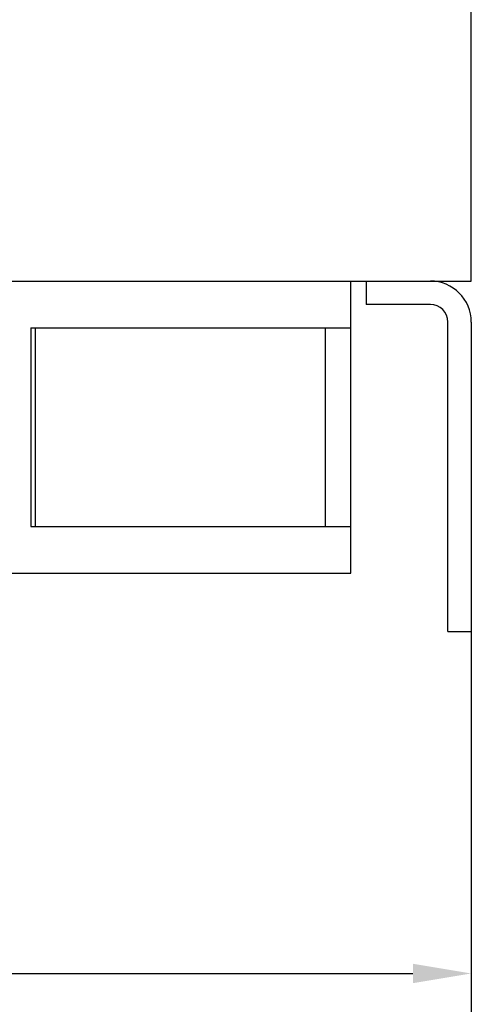
# Model space of a CAD drawing. Units: millimetres. Extents: x -676 to 1539, y -123 to 352.
# Drawn here: x -150 to -112, y -18 to 66 of the extents above; entities that cross this region are included whole.
import ezdxf

# ---------------------------------------------------------------- set-up
doc = ezdxf.new("R2010")
doc.units = ezdxf.units.MM
doc.header["$LTSCALE"] = 10
doc.header["$PDMODE"] = 3
doc.header["$PDSIZE"] = 0.3125
doc.layers.get('0').update_dxf_attribs({"linetype": 'CONTINUOUS'})
doc.layers.get('Defpoints').update_dxf_attribs({"linetype": 'CONTINUOUS'})
doc.layers.add('DEF_LAYER_ASSEM_MEMBER', color=7, linetype='CONTINUOUS')
doc.styles.add('HTEXT', font='simplex.shx', dxfattribs={"bigfont": 'GSG1.shx'})
doc.dimstyles.new('SHS', dxfattribs={"dimtxt": 7, "dimasz": 5, "dimexe": 1, "dimexo": 1, "dimgap": 1, "dimtad": 1, "dimzin": 12, "dimdsep": 46, "dimtxsty": 'HTEXT', "dimcen": 0.09, "dimclrd": 3, "dimclre": 3, "dimadec": 0, "dimazin": 0, "dimtfac": 1, "dimtix": 1, "dimtmove": 0, "dimatfit": 3, "dimfxl": 0, "dimtolj": 1, "dimtzin": 0, "dimarcsym": 0})

# ---------------------------------------------------------------- blocks, each defined once
blk = doc.blocks.new('*D7')
at = {"color": 3, "lineweight": -2}
for p, q in [((-303.627, 29.358), (-303.627, -16.487)), ((-111.627, 29.358), (-111.627, -16.487)), ((-298.627, -15.487), (-116.627, -15.487))]:
    blk.add_line(p, q, dxfattribs=at)
at = {"color": 3}
for points in [[(-298.627, -14.653), (-298.627, -16.32), (-303.627, -15.487)], [(-116.627, -14.653), (-116.627, -16.32), (-111.627, -15.487)]]:
    blk.add_solid(points, dxfattribs=at)
at = {"layer": 'Defpoints', "color": 0}
for p in [(-303.627, 30.358), (-111.627, 30.358), (-111.627, -15.487)]:
    blk.add_point(p, dxfattribs=at)
at = {"color": 0, "insert": (-207.627, -10.987), "char_height": 7, "attachment_point": 5, "style": 'HTEXT'}
blk.add_mtext('\\A1;192', dxfattribs=at)
blk = doc.blocks.new('*D8')
at = {"color": 3, "lineweight": -2}
for p, q in [((-319.197, 62.201), (-319.197, -29.616)), ((-111.627, 29.358), (-111.627, -29.616)), ((-314.197, -28.616), (-116.627, -28.616))]:
    blk.add_line(p, q, dxfattribs=at)
at = {"color": 3}
for points in [[(-314.197, -27.783), (-314.197, -29.449), (-319.197, -28.616)], [(-116.627, -27.783), (-116.627, -29.449), (-111.627, -28.616)]]:
    blk.add_solid(points, dxfattribs=at)
at = {"layer": 'Defpoints', "color": 0}
for p in [(-319.197, 63.201), (-111.627, 30.358), (-111.627, -28.616)]:
    blk.add_point(p, dxfattribs=at)
at = {"color": 0, "insert": (-215.412, -24.116), "char_height": 7, "attachment_point": 5, "style": 'HTEXT'}
blk.add_mtext('\\A1;207.5', dxfattribs=at)

msp = doc.modelspace()

# ---------------------------------------------------------------- linework, layer by layer
at = {"layer": 'DEF_LAYER_ASSEM_MEMBER', "color": 7, "linetype": 'Continuous'}
for p, q in [((-111.627, 43.766), (-111.627, 253.766)), ((-303.627, 43.766), (-111.627, 43.766)), ((-121.927, 18.766), (-121.927, 43.766)), ((-120.627, 43.766), (-120.627, 41.766)), ((-149.315, 39.766), (-121.927, 39.766)), ((-149.315, 39.766), (-149.315, 22.766)), ((-148.932, 39.766), (-148.932, 22.766)), ((-124.096, 22.766), (-124.096, 39.766)), ((-111.627, 40.266), (-111.627, 13.766)), ((-149.315, 22.766), (-121.927, 22.766)), ((-201.927, 18.766), (-121.927, 18.766)), ((-113.627, 13.766), (-111.627, 13.766))]:
    msp.add_line(p, q, dxfattribs=at)
at = {"layer": 'DEF_LAYER_ASSEM_MEMBER', "linetype": 'Continuous'}
for p, q in [((-115.127, 41.766), (-120.627, 41.766)), ((-113.627, 13.766), (-113.627, 40.266))]:
    msp.add_line(p, q, dxfattribs=at)
at = {"layer": 'DEF_LAYER_ASSEM_MEMBER', "color": 7, "linetype": 'Continuous'}
msp.add_arc((-115.127, 40.266), 3.5, 0, 90, dxfattribs=at)
at = {"layer": 'DEF_LAYER_ASSEM_MEMBER', "linetype": 'Continuous'}
msp.add_arc((-115.127, 40.266), 1.5, 0, 90, dxfattribs=at)

# ---------------------------------------------------------------- dimensions: what is measured, and where the dimension line sits
dim = msp.add_linear_dim(base=(-111.627, -28.616), p1=(-319.197, 63.201), p2=(-111.627, 30.358), text='207.5', dimstyle='SHS')
dim.commit()
dim.dimension.update_dxf_attribs({"geometry": '*D8', "text_midpoint": (-215.412, -24.116)})
dim = msp.add_linear_dim(base=(-111.627, -15.487), p1=(-303.627, 30.358), p2=(-111.627, 30.358), dimstyle='SHS')
dim.commit()
dim.dimension.update_dxf_attribs({"geometry": '*D7', "text_midpoint": (-207.627, -10.987)})

doc.saveas('drawing.dxf')
